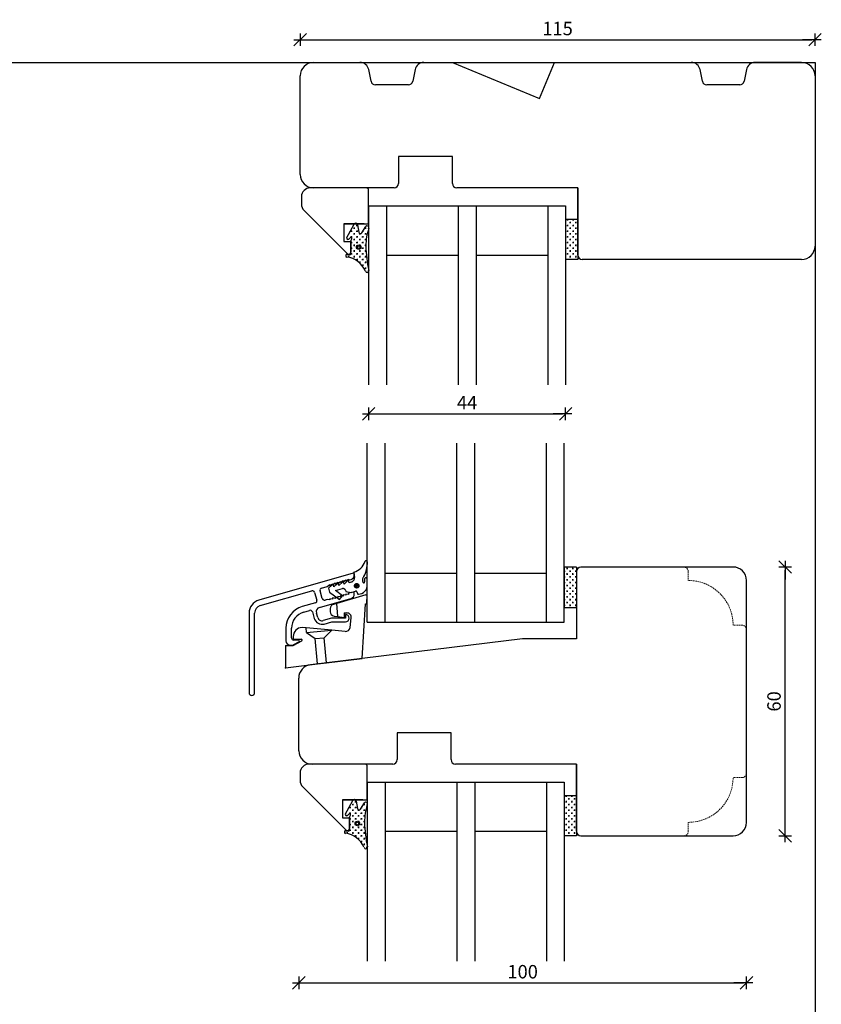
# Model space of a CAD drawing. Units: inches. Extents: x -493 to 4193, y 133 to 1701.
# Drawn here: x 650 to 829, y 551 to 770 of the extents above; entities that cross this region are included whole.
import ezdxf

# ---------------------------------------------------------------- set-up
doc = ezdxf.new("R2010")
doc.units = ezdxf.units.IN
doc.header["$LTSCALE"] = 5
doc.linetypes.add('HIDDEN', pattern=[9.525, 6.35, -3.175])
for name, color, linetype in [('Classic-Line', 7, 'HIDDEN'), ('Dim', 7, 'Continuous'), ('Glas', 142, 'Continuous'), ('PRO_ALUprofil', 3, 'Continuous'), ('STD_Plast og tætning', 1, 'Continuous'), ('Træ', 7, 'Continuous'), ('Trælister', 7, 'Continuous')]:
    doc.layers.add(name, color=color, linetype=linetype)
doc.styles.get("Standard").update_dxf_attribs({"font": 'romans.shx', "height": 3})
doc.dimstyles.new('1-1', dxfattribs={"dimscale": 0, "dimtxt": 3, "dimasz": 0.7, "dimexe": 0.18, "dimexo": 0.0625, "dimgap": 1, "dimtad": 1, "dimdec": 1, "dimdsep": 46, "dimtxsty": 'Standard', "dimblk": 'Kryds', "dimcen": 1, "dimse1": 1, "dimse2": 1, "dimclrd": 9, "dimadec": 1, "dimazin": 2, "dimtfac": 1, "dimtdec": 1, "dimtix": 1, "dimtmove": 2, "dimatfit": 3, "dimfxl": 1, "dimtolj": 2, "dimtzin": 0, "dimarcsym": 0})
pattern_1 = [(-90, (658.701, 775.68104), (0.635, -0.635), [0.3175, -0.9525]), (-2e-13, (658.5422, 775.5223), (0.635, 0.635), [0.3175, -0.9525])]
pattern_2 = [(-90, (659.001, 904.3481), (0.635, -0.635), [0.3175, -0.9525]), (-2e-13, (658.8422, 904.1894), (0.635, 0.635), [0.3175, -0.9525])]

# ---------------------------------------------------------------- blocks, each defined once
blk = doc.blocks.new('Kryds')
at = {"color": 10}
for p, q in [((-2, -2), (2, 2)), ((0, -2), (0, 2)), ((2, 0), (-4, 0))]:
    blk.add_line(p, q, dxfattribs=at)
blk = doc.blocks.new('*D34')
at = {"layer": 'Defpoints', "color": 0}
for p in [(792.67, 648.21), (821.31, 648.21), (792.67, 588.21)]:
    blk.add_point(p, dxfattribs=at)
at = {"layer": 'Dim', "color": 9, "lineweight": -2}
blk.add_line((821.31, 588.91), (821.31, 647.51), dxfattribs=at)
at = {"layer": 'Dim', "color": 9, "lineweight": -2, "xscale": 0.7, "yscale": 0.7, "zscale": 0.7}
for p, rotation in [((821.31, 648.21), 90), ((821.31, 588.21), 270)]:
    blk.add_blockref('Kryds', p, dxfattribs=dict(at, rotation=rotation))
at = {"layer": 'Dim', "color": 0, "insert": (818.81, 618.21), "char_height": 3, "attachment_point": 5, "rotation": 90}
blk.add_mtext('\\A2;60', dxfattribs=at)
blk = doc.blocks.new('*D35')
at = {"layer": 'Defpoints', "color": 0}
for p in [(827.97, 765.94), (712.97, 757.87), (827.97, 757.87)]:
    blk.add_point(p, dxfattribs=at)
at = {"layer": 'Dim', "color": 9, "lineweight": -2}
blk.add_line((713.67, 765.94), (827.27, 765.94), dxfattribs=at)
at = {"layer": 'Dim', "color": 9, "lineweight": -2, "xscale": 0.7, "yscale": 0.7, "zscale": 0.7, "rotation": 180}
blk.add_blockref('Kryds', (712.97, 765.94), dxfattribs=at)
at = {"layer": 'Dim', "color": 9, "lineweight": -2, "xscale": 0.7, "yscale": 0.7, "zscale": 0.7}
blk.add_blockref('Kryds', (827.97, 765.94), dxfattribs=at)
at = {"layer": 'Dim', "color": 0, "insert": (770.47, 768.44), "char_height": 3, "attachment_point": 5}
blk.add_mtext('\\A2;115', dxfattribs=at)
blk = doc.blocks.new('*D99')
at = {"layer": 'Defpoints', "color": 0}
for p in [(728.27, 688.87), (772.27, 688.87), (772.27, 682.43)]:
    blk.add_point(p, dxfattribs=at)
at = {"layer": 'Dim', "color": 9, "lineweight": -2}
blk.add_line((728.97, 682.43), (771.57, 682.43), dxfattribs=at)
at = {"layer": 'Dim', "color": 9, "lineweight": -2, "xscale": 0.7, "yscale": 0.7, "zscale": 0.7, "rotation": 180}
blk.add_blockref('Kryds', (728.27, 682.43), dxfattribs=at)
at = {"layer": 'Dim', "color": 9, "lineweight": -2, "xscale": 0.7, "yscale": 0.7, "zscale": 0.7}
blk.add_blockref('Kryds', (772.27, 682.43), dxfattribs=at)
at = {"layer": 'Dim', "color": 0, "insert": (750.27, 684.93), "char_height": 3, "attachment_point": 5}
blk.add_mtext('\\A2;44', dxfattribs=at)
blk = doc.blocks.new('*D100')
at = {"layer": 'Defpoints', "color": 0}
for p in [(812.67, 618.21), (712.67, 615.31), (812.67, 555.36)]:
    blk.add_point(p, dxfattribs=at)
at = {"layer": 'Dim', "color": 9, "lineweight": -2}
blk.add_line((713.37, 555.36), (811.97, 555.36), dxfattribs=at)
at = {"layer": 'Dim', "color": 9, "lineweight": -2, "xscale": 0.7, "yscale": 0.7, "zscale": 0.7, "rotation": 180}
blk.add_blockref('Kryds', (712.67, 555.36), dxfattribs=at)
at = {"layer": 'Dim', "color": 9, "lineweight": -2, "xscale": 0.7, "yscale": 0.7, "zscale": 0.7}
blk.add_blockref('Kryds', (812.67, 555.36), dxfattribs=at)
at = {"layer": 'Dim', "color": 0, "insert": (762.67, 557.86), "char_height": 3, "attachment_point": 5}
blk.add_mtext('\\A2;100', dxfattribs=at)

msp = doc.modelspace()

# ---------------------------------------------------------------- hatches: boundary and pattern name
at = {"layer": 'STD_Plast og tætning'}
h = msp.add_hatch(dxfattribs=at)
h.set_pattern_fill('CROSS', color=256, scale=0.1, angle=-90, style=0)
h.set_pattern_definition(pattern_2)
h.paths.add_polyline_path([(772.27, 716.87), (774.97, 716.87), (774.97, 718.11), (774.97, 725.85), (774.97, 725.87), (772.27, 725.87)])
h = msp.add_hatch(dxfattribs=at)
h.set_pattern_fill('CROSS', color=256, scale=0.1, angle=-90, style=0)
h.set_pattern_definition(pattern_2)
h.paths.add_polyline_path([(723.41, 717.43, -0.264521), (727.54, 714.33, 0.6872), (728.27, 714.17), (728.27, 714.67, -0.053208), (727.65, 719.92, -0.08483), (728.27, 723.77), (728.27, 724.15, 0.509937), (727.63, 724.23), (726.78, 722.79, -0.625525), (726.08, 722.98), (725.77, 724.63, 0.18265), (725.62, 724.87), (725.13, 724.87, 0.101457), (725.02, 724.75), (725.02, 724.75), (723.39, 721.8, 0.830356), (723.85, 721.42), (724.18, 721.71, -0.786923), (724.5, 721.48), (724.5, 721.48), (724.31, 721.03), (724.31, 721.03, 0.100609), (724.27, 720.87), (724.27, 720.87), (724.27, 720.87), (724.32, 718.11, -0.414214), (724.1, 717.94), (723.5, 718.02, 0.984372)])
h.paths.add_polyline_path([(726.05, 719.11, 1), (726.05, 720.11, 1)], flags=16)
h.paths.add_polyline_path([(726.05, 719.31, 1), (726.05, 719.91, 1)], flags=0)
h = msp.add_hatch(dxfattribs=at)
h.set_pattern_fill('CROSS', color=256, scale=0.1, style=0)
h.set_pattern_definition([(0, (624.514, 521.5508), (0.635, 0.635), [0.3175, -0.9525]), (90, (624.67273, 521.39206), (-0.635, 0.635), [0.3175, -0.9525])])
h.paths.add_polyline_path([(774.67, 639.23), (774.67, 646.97), (774.67, 648.21), (771.97, 648.21), (771.97, 639.21), (774.67, 639.21)])
h = msp.add_hatch(dxfattribs=at)
h.set_pattern_fill('CROSS', color=256, scale=0.1, angle=-90, style=0)
h.set_pattern_definition(pattern_1)
h.paths.add_polyline_path([(723.11, 588.76, -0.264521), (727.24, 585.66, 0.6872), (727.97, 585.51), (727.97, 586.01, -0.053208), (727.35, 591.25, -0.08483), (727.97, 595.1), (727.97, 595.48, 0.509937), (727.33, 595.56), (726.48, 594.13, -0.625525), (725.78, 594.31), (725.47, 595.96, 0.18265), (725.32, 596.21), (724.83, 596.21, 0.101457), (724.72, 596.08), (724.72, 596.08), (723.09, 593.13, 0.830356), (723.55, 592.76), (723.88, 593.04, -0.786923), (724.2, 592.81), (724.2, 592.81), (724.01, 592.36), (724.01, 592.36, 0.100609), (723.97, 592.21), (723.97, 592.2), (723.97, 592.2), (724.02, 589.45, -0.414214), (723.8, 589.27), (723.2, 589.35, 0.984372)])
h.paths.add_polyline_path([(725.75, 590.44, 1), (725.75, 591.44, 1)], flags=16)
h.paths.add_polyline_path([(725.75, 590.64, 1), (725.75, 591.24, 1)], flags=0)
h = msp.add_hatch(dxfattribs=at)
h.set_pattern_fill('CROSS', color=256, scale=0.1, angle=-90, style=0)
h.set_pattern_definition(pattern_1)
h.paths.add_polyline_path([(771.97, 588.21), (774.67, 588.21), (774.67, 589.44), (774.67, 597.19), (774.67, 597.21), (771.97, 597.21)])

# ---------------------------------------------------------------- linework, layer by layer
at = {"layer": 'Classic-Line', "color": 253, "lineweight": 20, "ltscale": 0.01}
for p, q in [((799.67, 647.21), (799.67, 645.21)), ((811.67, 635.21), (809.67, 635.21)), ((811.67, 601.21), (809.67, 601.21)), ((799.67, 589.21), (799.67, 591.21))]:
    msp.add_line(p, q, dxfattribs=at)
for centre, radius, start, end in [((798.67, 647.21), 1, 0, 90), ((799.67, 635.21), 10, 0, 90), ((811.67, 634.21), 1, 0, 90), ((799.67, 601.21), 10, 270, 0), ((811.67, 602.21), 1, 270, 0), ((798.67, 589.21), 1, 270, 0)]:
    msp.add_arc(centre, radius, start, end, dxfattribs=at)
at = {"layer": 'Defpoints'}
msp.add_lwpolyline([(827.97, 230.3), (-3.73, 230.3), (-3.73, 760.87), (827.97, 760.87)], close=True, dxfattribs=at)
at = {"layer": 'Glas'}
for p, q in [((728.27, 728.87), (772.27, 728.87)), ((728.27, 728.87), (728.27, 688.87)), ((732.27, 728.87), (732.27, 688.87)), ((748.27, 728.87), (748.27, 688.87)), ((752.27, 728.87), (752.27, 688.87)), ((768.27, 728.87), (768.27, 688.87)), ((772.27, 728.87), (772.27, 688.87)), ((732.27, 717.87), (748.27, 717.87)), ((752.27, 717.87), (768.27, 717.87)), ((727.97, 635.87), (727.97, 675.87)), ((731.97, 635.87), (731.97, 675.87)), ((747.97, 635.87), (747.97, 675.87)), ((751.97, 635.87), (751.97, 675.87)), ((767.97, 635.87), (767.97, 675.87)), ((771.97, 635.87), (771.97, 675.87)), ((731.97, 646.87), (747.97, 646.87)), ((751.97, 646.87), (767.97, 646.87)), ((727.97, 635.87), (771.97, 635.87)), ((727.97, 600.21), (771.97, 600.21)), ((727.97, 600.21), (727.97, 560.21)), ((731.97, 600.21), (731.97, 560.21)), ((747.97, 600.21), (747.97, 560.21)), ((751.97, 600.21), (751.97, 560.21)), ((767.97, 600.21), (767.97, 560.21)), ((771.97, 600.21), (771.97, 560.21)), ((731.97, 589.21), (747.97, 589.21)), ((751.97, 589.21), (767.97, 589.21))]:
    msp.add_line(p, q, dxfattribs=at)
at = {"layer": 'PRO_ALUprofil', "color": 3}
for p, q in [((724.8, 646.84), (703.73, 640.8)), ((725.06, 646.37), (725.06, 646.65)), ((719.01, 643.88), (719.61, 644.31)), ((719.61, 644.05), (720.21, 644.48)), ((719.61, 644.31), (719.61, 644.05)), ((720.21, 644.22), (720.81, 644.66)), ((720.21, 644.48), (720.21, 644.22)), ((720.81, 644.4), (721.41, 644.83)), ((720.81, 644.66), (720.81, 644.4)), ((721.41, 644.57), (722.01, 645)), ((721.41, 644.83), (721.41, 644.57)), ((722.01, 644.74), (722.61, 645.17)), ((722.01, 645), (722.01, 644.74)), ((722.61, 644.91), (723.21, 645.34)), ((722.61, 645.17), (722.61, 644.91)), ((723.21, 645.08), (723.81, 645.52)), ((723.21, 645.34), (723.21, 645.08)), ((723.81, 645.52), (723.81, 645.26)), ((723.81, 645.26), (724.33, 645.41)), ((704.07, 639.6), (715.6, 642.9)), ((716.22, 642.56), (716.72, 640.83)), ((717.92, 641.18), (717.42, 642.91)), ((717.76, 643.52), (719.01, 643.88)), ((722.61, 642), (722.61, 641.74)), ((723.21, 641.91), (722.61, 642)), ((723.81, 642.08), (723.21, 642.17)), ((723.21, 642.17), (723.21, 641.91)), ((724.8, 642.63), (723.81, 642.34)), ((723.81, 642.34), (723.81, 642.08)), ((725.06, 642.15), (725.06, 642.44)), ((716.37, 640.21), (713.43, 639.37)), ((717.3, 639.18), (724.33, 641.19)), ((719.01, 640.97), (718.54, 640.83)), ((719.61, 640.88), (719.01, 640.97)), ((720.21, 641.05), (719.61, 641.14)), ((719.61, 641.14), (719.61, 640.88)), ((720.81, 641.22), (720.21, 641.31)), ((720.21, 641.31), (720.21, 641.05)), ((720.81, 641.48), (720.81, 641.22)), ((721.41, 641.4), (720.81, 641.48)), ((722.01, 641.57), (721.41, 641.66)), ((721.41, 641.66), (721.41, 641.4)), ((722.61, 641.74), (722.01, 641.83)), ((722.01, 641.83), (722.01, 641.57)), ((701.56, 637.92), (701.56, 620.18)), ((702.81, 620.18), (702.81, 637.92)), ((713.77, 638.17), (715.09, 638.54)), ((715.71, 638.2), (716.13, 636.73)), ((716.9, 636.95), (716.62, 637.94)), ((723.11, 637.59), (723.11, 636.79)), ((719.97, 636.79), (718.14, 636.26)), ((718.36, 635.49), (720.08, 635.99)), ((723.11, 636.79), (719.97, 636.79)), ((720.08, 635.99), (723.11, 635.99)), ((709.81, 634.56), (709.81, 631.77)), ((711.06, 632.42), (711.06, 634.56)), ((712.61, 631.92), (711.56, 631.92)), ((711.58, 630.9), (712.66, 631.52)), ((710.81, 630.77), (711.08, 630.77))]:
    msp.add_line(p, q, dxfattribs=at)
for centre, radius, start, end in [((724.06, 646.37), 1, 286, 0), ((724.85, 646.65), 0.2, 0, 106), ((715.74, 642.42), 0.5, 16, 106), ((717.9, 643.04), 0.5, 106, 195.9999), ((724.06, 642.15), 1, 286, 0), ((724.85, 642.44), 0.2, 0, 106), ((704.56, 637.92), 3, 106, 180), ((716.24, 640.69), 0.5, 285.9999, 16), ((718.4, 641.31), 0.5, 195.9999, 285.9999), ((704.56, 637.92), 1.75, 106, 180), ((714.81, 634.56), 5, 106, 180), ((714.81, 634.56), 3.75, 106, 180), ((715.23, 638.06), 0.5, 15.9999, 106), ((717.58, 638.22), 1, 106, 196), ((723.11, 636.79), 0.8, 270, 90), ((717.86, 637.22), 1.8, 195.9998, 286), ((717.86, 637.22), 1, 195.9998, 286), ((710.81, 631.76), 1, 180, 270), ((711.56, 632.41), 0.5, 180, 270), ((712.61, 631.71), 0.2, 287.2863, 90), ((711.08, 631.76), 1, 270, 300), ((702.18, 620.18), 0.625, 180, 0)]:
    msp.add_arc(centre, radius, start, end, dxfattribs=at)
msp.add_point((709.67, 625.7), dxfattribs=at)
at = {"layer": 'STD_Plast og tætning'}
for p, q in [((772.27, 725.87), (774.97, 725.87)), ((772.27, 725.87), (772.27, 716.87)), ((774.97, 725.87), (774.97, 716.87)), ((723.39, 721.8), (725.01, 724.73)), ((725.77, 724.63), (726.08, 722.98)), ((726.78, 722.79), (727.63, 724.23)), ((724.18, 721.71), (723.85, 721.42)), ((724.31, 721.03), (724.49, 721.47)), ((724.32, 718.11), (724.27, 720.87)), ((723.5, 718.02), (724.1, 717.94)), ((774.97, 716.87), (772.27, 716.87)), ((771.97, 648.21), (771.97, 639.21)), ((774.67, 648.21), (771.97, 648.21)), ((774.67, 648.21), (774.67, 639.21)), ((727.36, 645.55), (727.36, 644.89)), ((727.97, 644.32), (727.95, 645.54)), ((727.67, 641.97), (721.17, 640.1)), ((727.67, 641.97), (727.97, 641.97)), ((727.85, 639.97), (727.97, 641.97)), ((721.17, 640.1), (720.4, 639.88)), ((721.43, 637.14), (721.17, 640.1)), ((726.81, 627.8), (727.55, 639.97)), ((727.55, 639.97), (727.85, 639.97)), ((719.67, 638.92), (719.67, 638.24)), ((722.81, 637.97), (723.4, 637.97)), ((722.81, 637.97), (722.81, 636.97)), ((771.97, 639.21), (774.67, 639.21)), ((720.55, 637.25), (721.43, 637.14)), ((721.43, 637.14), (722.81, 636.97)), ((724.14, 634.73), (724.4, 636.85)), ((714.34, 634.62), (713.42, 634.7)), ((720.03, 634.12), (714.34, 634.62)), ((714.42, 633.61), (714.34, 634.62)), ((714.42, 633.61), (720, 634.1)), ((714.42, 633.61), (716.35, 632.26)), ((718.34, 632.44), (720.03, 634.12)), ((723.06, 633.85), (720.03, 634.12)), ((711.42, 632.7), (711.42, 632.3)), ((711.42, 630.7), (713.32, 631.72)), ((711.62, 632.1), (713.22, 632.1)), ((716.35, 632.26), (718.34, 632.44)), ((716.85, 626.58), (716.35, 632.26)), ((718.83, 626.82), (718.34, 632.44)), ((709.67, 630.7), (709.67, 625.7)), ((709.67, 630.7), (711.42, 630.7)), ((709.67, 625.7), (716.85, 626.58)), ((716.85, 626.58), (718.83, 626.82)), ((718.83, 626.82), (726.81, 627.8)), ((723.09, 593.13), (724.71, 596.06)), ((725.47, 595.96), (725.78, 594.31)), ((771.97, 597.21), (774.67, 597.21)), ((771.97, 597.21), (771.97, 588.21)), ((774.67, 597.21), (774.67, 588.21)), ((726.48, 594.13), (727.33, 595.56)), ((723.88, 593.04), (723.55, 592.76)), ((724.02, 589.45), (723.97, 592.21)), ((724.01, 592.36), (724.19, 592.81)), ((723.2, 589.35), (723.8, 589.27)), ((774.67, 588.21), (771.97, 588.21))]:
    msp.add_line(p, q, dxfattribs=at)
for centre, radius in [((726.05, 719.61), 0.5), ((726.05, 719.61), 0.3), ((725.75, 590.94), 0.5), ((725.75, 590.94), 0.3)]:
    msp.add_circle(centre, radius, dxfattribs=at)
for centre, radius, start, end in [((725.37, 724.56), 0.4, 10.7686, 154.2032), ((727.92, 723.96), 0.4, 331.5864, 136.4885), ((739.22, 720.02), 11.56, 161.1056, 180.5008), ((723.65, 721.66), 0.3, 151.0007, 309.8193), ((724.31, 721.55), 0.2, 335.6196, 129.8194), ((726.47, 723.06), 0.4, 190.7686, 318.8767), ((724.68, 720.87), 0.401, 156.4853, 179.9991), ((752.54, 720.21), 24.89, 180.6786, 193.4951), ((723.46, 717.72), 0.3, 82.5041, 260.6992), ((722.75, 712.25), 5.22, 23.4539, 82.7202), ((724.12, 718.14), 0.2, 262.5041, 352.5041), ((727.94, 714.39), 0.4, 189.3966, 2.2819), ((724.12, 650.39), 3.43, 284.7895, 343.2223), ((721.73, 649.14), 6.26, 330.782, 2.004), ((725.97, 644.17), 2.01, 270.6382, 4.2968), ((727.2, 644.83), 0.17, 214.7803, 19.3524), ((720.67, 638.92), 1, 106, 180), ((720.67, 638.24), 1, 180, 263), ((723.41, 636.97), 1, 353, 90), ((713.42, 632.7), 2, 90, 180), ((723.14, 634.85), 1, 264.9603, 353), ((711.62, 632.3), 0.2, 180, 270), ((713.22, 631.9), 0.2, 298.3895, 90), ((725.07, 595.89), 0.4, 10.7686, 154.2032), ((726.17, 594.39), 0.4, 190.7686, 318.8767), ((727.62, 595.29), 0.4, 331.5864, 136.4885), ((738.92, 591.35), 11.56, 161.1056, 180.5008), ((723.35, 592.99), 0.3, 151.0007, 309.8193), ((724.01, 592.89), 0.2, 335.6196, 129.8194), ((724.38, 592.21), 0.401, 156.4853, 179.9991), ((723.16, 589.05), 0.3, 82.5041, 260.6992), ((723.82, 589.47), 0.2, 262.5041, 352.5041), ((752.24, 591.55), 24.89, 180.6786, 193.4951), ((722.45, 583.58), 5.22, 23.4539, 82.7202), ((727.64, 585.72), 0.4, 189.3966, 2.2819)]:
    msp.add_arc(centre, radius, start, end, dxfattribs=at)
at = {"layer": 'STD_Plast og tætning', "lineweight": 30}
for points, knots in [([(727.98, 649.36), (727.98, 649.36), (727.96, 649.41), (727.96, 649.41), (727.96, 649.41), (727.94, 649.47), (727.94, 649.47), (727.94, 649.47), (727.9, 649.51), (727.9, 649.51), (727.9, 649.51), (727.85, 649.55), (727.85, 649.55), (727.85, 649.55), (727.8, 649.58), (727.8, 649.58), (727.8, 649.58), (727.74, 649.59), (727.74, 649.59), (727.74, 649.59), (727.68, 649.6), (727.68, 649.6), (727.68, 649.6), (727.62, 649.59), (727.62, 649.59), (727.62, 649.59), (727.56, 649.57), (727.56, 649.57), (727.56, 649.57), (727.51, 649.54), (727.51, 649.54), (727.51, 649.54), (727.47, 649.5), (727.47, 649.5), (727.47, 649.5), (727.43, 649.46), (727.43, 649.46), (727.43, 649.46), (727.41, 649.4), (727.41, 649.4)], [0, 0, 0, 0, 1, 1, 1, 2, 2, 2, 3, 3, 3, 4, 4, 4, 5, 5, 5, 6, 6, 6, 7, 7, 7, 8, 8, 8, 9, 9, 9, 10, 10, 10, 11, 11, 11, 12, 12, 12, 13, 13, 13, 13]), ([(720.41, 644.08), (720.41, 644.08), (720.39, 644.12), (720.39, 644.12), (720.39, 644.12), (720.36, 644.16), (720.36, 644.16), (720.36, 644.16), (720.32, 644.2), (720.32, 644.2), (720.32, 644.2), (720.27, 644.22), (720.27, 644.22), (720.27, 644.22), (720.22, 644.22), (720.22, 644.22), (720.22, 644.22), (720.17, 644.22), (720.17, 644.22), (720.17, 644.22), (720.12, 644.2), (720.12, 644.2), (720.12, 644.2), (720.08, 644.17), (720.08, 644.17)], [0, 0, 0, 0, 1, 1, 1, 2, 2, 2, 3, 3, 3, 4, 4, 4, 5, 5, 5, 6, 6, 6, 7, 7, 7, 8, 8, 8, 8]), ([(721.57, 644.39), (721.57, 644.39), (721.55, 644.44), (721.55, 644.44), (721.55, 644.44), (721.52, 644.48), (721.52, 644.48), (721.52, 644.48), (721.48, 644.51), (721.48, 644.51), (721.48, 644.51), (721.43, 644.53), (721.43, 644.53), (721.43, 644.53), (721.38, 644.54), (721.38, 644.54), (721.38, 644.54), (721.33, 644.53), (721.33, 644.53), (721.33, 644.53), (721.28, 644.51), (721.28, 644.51), (721.28, 644.51), (721.24, 644.48), (721.24, 644.48)], [0, 0, 0, 0, 1, 1, 1, 2, 2, 2, 3, 3, 3, 4, 4, 4, 5, 5, 5, 6, 6, 6, 7, 7, 7, 8, 8, 8, 8]), ([(722.72, 644.7), (722.72, 644.7), (722.7, 644.75), (722.7, 644.75), (722.7, 644.75), (722.67, 644.79), (722.67, 644.79), (722.67, 644.79), (722.63, 644.82), (722.63, 644.82), (722.63, 644.82), (722.59, 644.84), (722.59, 644.84), (722.59, 644.84), (722.54, 644.85), (722.54, 644.85), (722.54, 644.85), (722.48, 644.84), (722.48, 644.84), (722.48, 644.84), (722.44, 644.82), (722.44, 644.82), (722.44, 644.82), (722.4, 644.8), (722.4, 644.8)], [0, 0, 0, 0, 1, 1, 1, 2, 2, 2, 3, 3, 3, 4, 4, 4, 5, 5, 5, 6, 6, 6, 7, 7, 7, 8, 8, 8, 8]), ([(723.88, 645.01), (723.88, 645.01), (723.86, 645.06), (723.86, 645.06), (723.86, 645.06), (723.83, 645.1), (723.83, 645.1), (723.83, 645.1), (723.79, 645.13), (723.79, 645.13), (723.79, 645.13), (723.74, 645.15), (723.74, 645.15), (723.74, 645.15), (723.69, 645.16), (723.69, 645.16), (723.69, 645.16), (723.64, 645.16), (723.64, 645.16), (723.64, 645.16), (723.59, 645.14), (723.59, 645.14), (723.59, 645.14), (723.55, 645.11), (723.55, 645.11)], [0, 0, 0, 0, 1, 1, 1, 2, 2, 2, 3, 3, 3, 4, 4, 4, 5, 5, 5, 6, 6, 6, 7, 7, 7, 8, 8, 8, 8]), ([(724.37, 644.83), (724.37, 644.83), (724.47, 644.87), (724.47, 644.87), (724.47, 644.87), (724.57, 644.91), (724.57, 644.91), (724.57, 644.91), (724.66, 644.96), (724.66, 644.96), (724.66, 644.96), (724.74, 645.03), (724.74, 645.03), (724.74, 645.03), (724.82, 645.1), (724.82, 645.1), (724.82, 645.1), (724.89, 645.18), (724.89, 645.18), (724.89, 645.18), (724.95, 645.27), (724.95, 645.27), (724.95, 645.27), (725.01, 645.36), (725.01, 645.36), (725.01, 645.36), (725.05, 645.46), (725.05, 645.46), (725.05, 645.46), (725.08, 645.57), (725.08, 645.57), (725.08, 645.57), (725.1, 645.67), (725.1, 645.67), (725.1, 645.67), (725.1, 645.78), (725.1, 645.78), (725.1, 645.78), (725.1, 645.89), (725.1, 645.89)], [0, 0, 0, 0, 1, 1, 1, 2, 2, 2, 3, 3, 3, 4, 4, 4, 5, 5, 5, 6, 6, 6, 7, 7, 7, 8, 8, 8, 9, 9, 9, 10, 10, 10, 11, 11, 11, 12, 12, 12, 13, 13, 13, 13]), ([(725.75, 643.54), (725.75, 643.54), (725.82, 643.56), (725.82, 643.56), (725.82, 643.56), (725.88, 643.6), (725.88, 643.6), (725.88, 643.6), (725.94, 643.64), (725.94, 643.64), (725.94, 643.64), (726, 643.7), (726, 643.7), (726, 643.7), (726.04, 643.76), (726.04, 643.76), (726.04, 643.76), (726.08, 643.82), (726.08, 643.82), (726.08, 643.82), (726.1, 643.89), (726.1, 643.89), (726.1, 643.89), (726.11, 643.97), (726.11, 643.97), (726.11, 643.97), (726.12, 644.04), (726.12, 644.04), (726.12, 644.04), (726.11, 644.12), (726.11, 644.12), (726.11, 644.12), (726.09, 644.19), (726.09, 644.19), (726.09, 644.19), (726.06, 644.26), (726.06, 644.26), (726.06, 644.26), (726.02, 644.32), (726.02, 644.32), (726.02, 644.32), (725.97, 644.38), (725.97, 644.38), (725.97, 644.38), (725.91, 644.42), (725.91, 644.42), (725.91, 644.42), (725.85, 644.46), (725.85, 644.46), (725.85, 644.46), (725.78, 644.49), (725.78, 644.49), (725.78, 644.49), (725.71, 644.51), (725.71, 644.51), (725.71, 644.51), (725.63, 644.52), (725.63, 644.52), (725.63, 644.52), (725.56, 644.52), (725.56, 644.52), (725.56, 644.52), (725.49, 644.5), (725.49, 644.5), (725.49, 644.5), (725.42, 644.48), (725.42, 644.48), (725.42, 644.48), (725.35, 644.44), (725.35, 644.44), (725.35, 644.44), (725.29, 644.4), (725.29, 644.4), (725.29, 644.4), (725.24, 644.35), (725.24, 644.35), (725.24, 644.35), (725.19, 644.29), (725.19, 644.29), (725.19, 644.29), (725.16, 644.22), (725.16, 644.22), (725.16, 644.22), (725.13, 644.15), (725.13, 644.15), (725.13, 644.15), (725.12, 644.08), (725.12, 644.08), (725.12, 644.08), (725.12, 644), (725.12, 644), (725.12, 644), (725.13, 643.93), (725.13, 643.93), (725.13, 643.93), (725.15, 643.86), (725.15, 643.86), (725.15, 643.86), (725.18, 643.79), (725.18, 643.79), (725.18, 643.79), (725.22, 643.72), (725.22, 643.72), (725.22, 643.72), (725.26, 643.67), (725.26, 643.67), (725.26, 643.67), (725.32, 643.62), (725.32, 643.62), (725.32, 643.62), (725.38, 643.58), (725.38, 643.58), (725.38, 643.58), (725.45, 643.55), (725.45, 643.55), (725.45, 643.55), (725.52, 643.53), (725.52, 643.53), (725.52, 643.53), (725.6, 643.52), (725.6, 643.52), (725.6, 643.52), (725.67, 643.53), (725.67, 643.53), (725.67, 643.53), (725.75, 643.54), (725.75, 643.54)], [0, 0, 0, 0, 1, 1, 1, 2, 2, 2, 3, 3, 3, 4, 4, 4, 5, 5, 5, 6, 6, 6, 7, 7, 7, 8, 8, 8, 9, 9, 9, 10, 10, 10, 11, 11, 11, 12, 12, 12, 13, 13, 13, 14, 14, 14, 15, 15, 15, 16, 16, 16, 17, 17, 17, 18, 18, 18, 19, 19, 19, 20, 20, 20, 21, 21, 21, 22, 22, 22, 23, 23, 23, 24, 24, 24, 25, 25, 25, 26, 26, 26, 27, 27, 27, 28, 28, 28, 29, 29, 29, 30, 30, 30, 31, 31, 31, 32, 32, 32, 33, 33, 33, 34, 34, 34, 35, 35, 35, 36, 36, 36, 37, 37, 37, 38, 38, 38, 39, 39, 39, 40, 40, 40, 41, 41, 41, 42, 42, 42, 42]), ([(725.67, 643.83), (725.67, 643.83), (725.71, 643.85), (725.71, 643.85), (725.71, 643.85), (725.75, 643.87), (725.75, 643.87), (725.75, 643.87), (725.78, 643.91), (725.78, 643.91), (725.78, 643.91), (725.81, 643.95), (725.81, 643.95), (725.81, 643.95), (725.82, 644), (725.82, 644), (725.82, 644), (725.81, 644.05), (725.81, 644.05), (725.81, 644.05), (725.8, 644.1), (725.8, 644.1), (725.8, 644.1), (725.78, 644.14), (725.78, 644.14), (725.78, 644.14), (725.75, 644.17), (725.75, 644.17), (725.75, 644.17), (725.71, 644.2), (725.71, 644.2), (725.71, 644.2), (725.66, 644.22), (725.66, 644.22), (725.66, 644.22), (725.61, 644.22), (725.61, 644.22), (725.61, 644.22), (725.56, 644.21), (725.56, 644.21), (725.56, 644.21), (725.52, 644.2), (725.52, 644.2), (725.52, 644.2), (725.48, 644.17), (725.48, 644.17), (725.48, 644.17), (725.45, 644.13), (725.45, 644.13), (725.45, 644.13), (725.43, 644.09), (725.43, 644.09), (725.43, 644.09), (725.42, 644.04), (725.42, 644.04), (725.42, 644.04), (725.42, 643.99), (725.42, 643.99), (725.42, 643.99), (725.43, 643.95), (725.43, 643.95), (725.43, 643.95), (725.45, 643.9), (725.45, 643.9), (725.45, 643.9), (725.49, 643.87), (725.49, 643.87), (725.49, 643.87), (725.53, 643.84), (725.53, 643.84), (725.53, 643.84), (725.57, 643.83), (725.57, 643.83), (725.57, 643.83), (725.62, 643.82), (725.62, 643.82), (725.62, 643.82), (725.67, 643.83), (725.67, 643.83)], [0, 0, 0, 0, 1, 1, 1, 2, 2, 2, 3, 3, 3, 4, 4, 4, 5, 5, 5, 6, 6, 6, 7, 7, 7, 8, 8, 8, 9, 9, 9, 10, 10, 10, 11, 11, 11, 12, 12, 12, 13, 13, 13, 14, 14, 14, 15, 15, 15, 16, 16, 16, 17, 17, 17, 18, 18, 18, 19, 19, 19, 20, 20, 20, 21, 21, 21, 22, 22, 22, 23, 23, 23, 24, 24, 24, 25, 25, 25, 26, 26, 26, 26]), ([(727.19, 646.08), (727.19, 646.08), (727.12, 646), (727.12, 646), (727.12, 646), (727.05, 645.9), (727.05, 645.9), (727.05, 645.9), (727, 645.8), (727, 645.8), (727, 645.8), (726.96, 645.7), (726.96, 645.7), (726.96, 645.7), (726.94, 645.59), (726.94, 645.59), (726.94, 645.59), (726.92, 645.48), (726.92, 645.48), (726.92, 645.48), (726.92, 645.36), (726.92, 645.36), (726.92, 645.36), (726.93, 645.25), (726.93, 645.25), (726.93, 645.25), (726.95, 645.14), (726.95, 645.14)], [0, 0, 0, 0, 1, 1, 1, 2, 2, 2, 3, 3, 3, 4, 4, 4, 5, 5, 5, 6, 6, 6, 7, 7, 7, 8, 8, 8, 9, 9, 9, 9]), ([(727.95, 645.54), (727.95, 645.54), (727.94, 645.6), (727.94, 645.6), (727.94, 645.6), (727.91, 645.65), (727.91, 645.65), (727.91, 645.65), (727.87, 645.7), (727.87, 645.7), (727.87, 645.7), (727.83, 645.74), (727.83, 645.74), (727.83, 645.74), (727.78, 645.76), (727.78, 645.76), (727.78, 645.76), (727.72, 645.78), (727.72, 645.78), (727.72, 645.78), (727.66, 645.79), (727.66, 645.79), (727.66, 645.79), (727.6, 645.78), (727.6, 645.78), (727.6, 645.78), (727.55, 645.77), (727.55, 645.77), (727.55, 645.77), (727.49, 645.74), (727.49, 645.74), (727.49, 645.74), (727.45, 645.7), (727.45, 645.7), (727.45, 645.7), (727.41, 645.66), (727.41, 645.66), (727.41, 645.66), (727.38, 645.61), (727.38, 645.61), (727.38, 645.61), (727.36, 645.55), (727.36, 645.55)], [0, 0, 0, 0, 1, 1, 1, 2, 2, 2, 3, 3, 3, 4, 4, 4, 5, 5, 5, 6, 6, 6, 7, 7, 7, 8, 8, 8, 9, 9, 9, 10, 10, 10, 11, 11, 11, 12, 12, 12, 13, 13, 13, 14, 14, 14, 14]), ([(727.36, 645.55), (727.36, 645.55), (727.36, 645.55), (727.36, 645.55), (727.36, 645.55), (727.36, 645.55), (727.36, 645.55), (727.36, 645.55), (727.36, 645.55), (727.36, 645.55), (727.36, 645.55), (727.36, 645.55), (727.36, 645.55), (727.36, 645.55), (727.36, 645.55), (727.36, 645.55), (727.36, 645.55), (727.36, 645.55), (727.36, 645.55), (727.36, 645.55), (727.36, 645.55), (727.36, 645.55), (727.36, 645.55), (727.36, 645.55), (727.36, 645.55)], [0, 0, 0, 0, 1, 1, 1, 2, 2, 2, 3, 3, 3, 4, 4, 4, 5, 5, 5, 6, 6, 6, 7, 7, 7, 8, 8, 8, 8]), ([(723.07, 643.03), (723.07, 643.03), (723.04, 643.11), (723.04, 643.11), (723.04, 643.11), (723.01, 643.18), (723.01, 643.18), (723.01, 643.18), (722.96, 643.24), (722.96, 643.24), (722.96, 643.24), (722.9, 643.29), (722.9, 643.29), (722.9, 643.29), (722.84, 643.34), (722.84, 643.34), (722.84, 643.34), (722.77, 643.37), (722.77, 643.37), (722.77, 643.37), (722.69, 643.39), (722.69, 643.39), (722.69, 643.39), (722.61, 643.4), (722.61, 643.4), (722.61, 643.4), (722.53, 643.4), (722.53, 643.4), (722.53, 643.4), (722.46, 643.39), (722.46, 643.39)], [0, 0, 0, 0, 1, 1, 1, 2, 2, 2, 3, 3, 3, 4, 4, 4, 5, 5, 5, 6, 6, 6, 7, 7, 7, 8, 8, 8, 9, 9, 9, 10, 10, 10, 10]), ([(725.66, 642.65), (725.66, 642.65), (725.64, 642.69), (725.64, 642.69), (725.64, 642.69), (725.62, 642.73), (725.62, 642.73), (725.62, 642.73), (725.58, 642.77), (725.58, 642.77), (725.58, 642.77), (725.54, 642.8), (725.54, 642.8), (725.54, 642.8), (725.5, 642.82), (725.5, 642.82), (725.5, 642.82), (725.45, 642.83), (725.45, 642.83), (725.45, 642.83), (725.4, 642.83), (725.4, 642.83), (725.4, 642.83), (725.35, 642.82), (725.35, 642.82)], [0, 0, 0, 0, 1, 1, 1, 2, 2, 2, 3, 3, 3, 4, 4, 4, 5, 5, 5, 6, 6, 6, 7, 7, 7, 8, 8, 8, 8]), ([(725.75, 642.3), (725.75, 642.3), (725.77, 642.27), (725.77, 642.27), (725.77, 642.27), (725.79, 642.23), (725.79, 642.23), (725.79, 642.23), (725.81, 642.2), (725.81, 642.2), (725.81, 642.2), (725.84, 642.18), (725.84, 642.18), (725.84, 642.18), (725.88, 642.17), (725.88, 642.17), (725.88, 642.17), (725.92, 642.16), (725.92, 642.16), (725.92, 642.16), (725.96, 642.16), (725.96, 642.16), (725.96, 642.16), (726, 642.16), (726, 642.16)], [0, 0, 0, 0, 1, 1, 1, 2, 2, 2, 3, 3, 3, 4, 4, 4, 5, 5, 5, 6, 6, 6, 7, 7, 7, 8, 8, 8, 8])]:
    msp.add_open_spline(points, degree=3, knots=knots, dxfattribs=at)
for points in [[(725, 647.07), (725, 647.07), (725, 647.07), (725, 647.07)], [(725, 647.07), (725, 647.07), (725.1, 645.89), (725.1, 645.89)], [(720.08, 644.17), (720.08, 644.17), (719.33, 643.47), (719.33, 643.47)], [(720.08, 644.17), (720.08, 644.17), (720.08, 644.17), (720.08, 644.17)], [(721.24, 644.48), (721.24, 644.48), (720.49, 643.79), (720.49, 643.79)], [(721.24, 644.48), (721.24, 644.48), (721.24, 644.48), (721.24, 644.48)], [(721.64, 644.1), (721.64, 644.1), (721.57, 644.39), (721.57, 644.39)], [(721.57, 644.39), (721.57, 644.39), (721.57, 644.39), (721.57, 644.39)], [(722.4, 644.8), (722.4, 644.8), (721.64, 644.1), (721.64, 644.1)], [(722.4, 644.8), (722.4, 644.8), (722.4, 644.8), (722.4, 644.8)], [(722.8, 644.41), (722.8, 644.41), (722.72, 644.7), (722.72, 644.7)], [(722.72, 644.7), (722.72, 644.7), (722.72, 644.7), (722.72, 644.7)], [(723.55, 645.11), (723.55, 645.11), (722.8, 644.41), (722.8, 644.41)], [(723.55, 645.11), (723.55, 645.11), (723.55, 645.11), (723.55, 645.11)], [(723.96, 644.72), (723.96, 644.72), (723.88, 645.01), (723.88, 645.01)], [(723.88, 645.01), (723.88, 645.01), (723.88, 645.01), (723.88, 645.01)], [(724.37, 644.83), (724.37, 644.83), (723.96, 644.72), (723.96, 644.72)], [(724.37, 644.83), (724.37, 644.83), (724.37, 644.83), (724.37, 644.83)], [(727.06, 644.73), (727.06, 644.73), (726.95, 645.14), (726.95, 645.14)], [(726.95, 645.14), (726.95, 645.14), (726.95, 645.14), (726.95, 645.14)], [(727.06, 644.73), (727.06, 644.73), (727.06, 644.73), (727.06, 644.73)], [(719.33, 643.47), (719.33, 643.47), (719.56, 642.61), (719.56, 642.61)], [(719.56, 642.61), (719.56, 642.61), (721.77, 640.93), (721.77, 640.93)], [(720.49, 643.79), (720.49, 643.79), (720.41, 644.08), (720.41, 644.08)], [(720.41, 644.08), (720.41, 644.08), (720.41, 644.08), (720.41, 644.08)], [(720.9, 642.97), (720.9, 642.97), (722.46, 643.39), (722.46, 643.39)], [(722.44, 641.8), (722.44, 641.8), (720.9, 642.97), (720.9, 642.97)], [(722.46, 643.39), (722.46, 643.39), (722.46, 643.39), (722.46, 643.39)], [(723.07, 643.03), (723.07, 643.03), (723.07, 643.03), (723.07, 643.03)], [(723.07, 643.03), (723.07, 643.03), (723.15, 642.74), (723.15, 642.74)], [(723.15, 642.74), (723.15, 642.74), (724.34, 642.55), (724.34, 642.55)], [(724.34, 642.55), (724.34, 642.55), (725.35, 642.82), (725.35, 642.82)], [(725.35, 642.82), (725.35, 642.82), (725.35, 642.82), (725.35, 642.82)], [(725.66, 642.65), (725.66, 642.65), (725.66, 642.65), (725.66, 642.65)], [(725.66, 642.65), (725.66, 642.65), (725.75, 642.3), (725.75, 642.3)], [(725.75, 642.3), (725.75, 642.3), (725.75, 642.3), (725.75, 642.3)], [(721.77, 640.93), (721.77, 640.93), (722.44, 641.8), (722.44, 641.8)]]:
    msp.add_open_spline(points, degree=3, dxfattribs=at)
at = {"layer": 'Træ'}
for p, q in [((715.97, 760.87), (726.33, 760.87)), ((740.61, 760.87), (746.97, 760.87)), ((746.97, 760.87), (766.43, 752.81)), ((766.43, 752.81), (769.77, 760.87)), ((769.77, 760.87), (800.33, 760.87)), ((824.97, 760.87), (814.61, 760.87)), ((728.81, 756.68), (728.3, 759.26)), ((738.65, 759.26), (738.14, 756.68)), ((802.81, 756.68), (802.3, 759.26)), ((812.65, 759.26), (812.14, 756.68)), ((712.97, 735.87), (712.97, 757.87)), ((827.97, 757.87), (827.97, 719.87)), ((737.15, 755.87), (729.79, 755.87)), ((811.15, 755.87), (803.79, 755.87)), ((746.97, 739.87), (734.97, 739.87)), ((734.97, 739.87), (734.97, 733.87)), ((746.97, 733.87), (746.97, 739.87)), ((733.97, 732.87), (715.97, 732.87)), ((725.27, 732.87), (716.27, 732.87)), ((733.97, 732.87), (716.97, 732.87)), ((733.97, 732.87), (721.97, 732.87)), ((774.97, 732.87), (747.97, 732.87)), ((774.97, 732.87), (774.97, 717.87)), ((774.97, 717.87), (774.97, 732.87)), ((774.97, 717.87), (774.97, 732.87)), ((824.97, 716.87), (775.97, 716.87)), ((774.67, 647.21), (774.67, 632.21)), ((774.67, 647.21), (774.67, 632.21)), ((809.67, 648.21), (775.67, 648.21)), ((812.67, 591.21), (812.67, 645.21)), ((762.67, 632.21), (715.31, 626.39)), ((774.67, 632.21), (762.67, 632.21)), ((712.67, 607.21), (712.67, 623.41)), ((746.67, 611.21), (734.67, 611.21)), ((734.67, 611.21), (734.67, 605.21)), ((746.67, 605.21), (746.67, 611.21)), ((733.67, 604.21), (715.67, 604.21)), ((724.97, 604.21), (715.97, 604.21)), ((733.67, 604.21), (716.67, 604.21)), ((733.67, 604.21), (721.67, 604.21)), ((774.67, 604.21), (747.67, 604.21)), ((774.67, 604.21), (774.67, 589.21)), ((774.67, 589.21), (774.67, 604.21)), ((774.67, 589.21), (774.67, 604.21)), ((775.67, 588.21), (809.67, 588.21))]:
    msp.add_line(p, q, dxfattribs=at)
for centre, radius, start, end in [((715.97, 757.87), 3, 90, 180), ((726.33, 758.87), 2, 11.3099, 90), ((740.61, 758.87), 2, 90, 168.6901), ((800.33, 758.87), 2, 11.3099, 90), ((814.61, 758.87), 2, 90, 168.6901), ((824.97, 757.87), 3, 0, 90), ((729.79, 756.87), 1, 191.3099, 270), ((737.15, 756.87), 1, 270, 348.6901), ((803.79, 756.87), 1, 191.3099, 270), ((811.15, 756.87), 1, 270, 348.6901), ((715.97, 735.87), 3, 180, 270), ((733.97, 733.87), 1, 270, 0), ((747.97, 733.87), 1, 180, 270), ((824.97, 719.87), 3, 270, 0), ((775.97, 717.87), 1, 180, 270), ((775.97, 717.87), 1, 180, 270), ((775.67, 647.21), 1, 90, 180), ((775.67, 647.21), 1, 90, 180), ((809.67, 645.21), 3, 0, 90), ((715.67, 623.41), 3, 97, 180), ((715.67, 607.21), 3, 180, 270), ((733.67, 605.21), 1, 270, 0), ((747.67, 605.21), 1, 180, 270), ((775.67, 589.21), 1, 180, 270), ((775.67, 589.21), 1, 180, 270), ((809.67, 591.21), 3, 270, 0)]:
    msp.add_arc(centre, radius, start, end, dxfattribs=at)
at = {"layer": 'Trælister'}
for p, q in [((727.77, 732.87), (715.27, 732.87)), ((728.27, 724.87), (728.27, 732.37)), ((713.27, 730.87), (713.27, 729.24)), ((723.65, 718.04), (713.86, 727.83)), ((727.27, 724.87), (722.77, 724.87)), ((722.77, 724.87), (728.27, 724.87)), ((722.77, 724.87), (722.77, 720.87)), ((722.77, 720.87), (724.27, 720.87)), ((724.27, 720.87), (724.27, 718.52)), ((727.47, 604.21), (714.97, 604.21)), ((727.97, 596.21), (727.97, 603.71)), ((712.97, 602.21), (712.97, 600.57)), ((723.35, 589.37), (713.56, 599.16)), ((726.97, 596.21), (722.47, 596.21)), ((722.47, 596.21), (727.97, 596.21)), ((722.47, 596.21), (722.47, 592.21)), ((722.47, 592.21), (723.97, 592.21)), ((723.97, 592.21), (723.97, 589.86))]:
    msp.add_line(p, q, dxfattribs=at)
for centre, radius, start, end in [((715.27, 730.87), 2, 90, 180), ((727.77, 732.37), 0.5, 0, 90), ((715.27, 729.24), 2, 180, 225), ((723.77, 718.52), 0.5, 255, 0), ((714.97, 602.21), 2, 90, 180), ((727.47, 603.71), 0.5, 0, 90), ((714.97, 600.57), 2, 180, 225), ((723.47, 589.86), 0.5, 255, 0)]:
    msp.add_arc(centre, radius, start, end, dxfattribs=at)

# ---------------------------------------------------------------- dimensions: what is measured, and where the dimension line sits
at = {"layer": 'Dim'}
for base, p1, p2, override, picture, middle in [((827.97, 765.94), (712.97, 757.87), (827.97, 757.87), {"dimscale": 1, "dimzin": 8}, '*D35', (770.47, 768.44)), ((772.27, 682.43), (728.27, 688.87), (772.27, 688.87), {"dimscale": 1}, '*D99', (750.27, 684.93)), ((812.67, 555.36), (712.67, 615.31), (812.67, 618.21), {"dimscale": 1}, '*D100', (762.67, 557.86))]:
    dim = msp.add_linear_dim(base=base, p1=p1, p2=p2, dimstyle='1-1', override=override, dxfattribs=at)
    dim.commit()
    dim.dimension.update_dxf_attribs({"geometry": picture, "text_midpoint": middle})
dim = msp.add_linear_dim(base=(821.31, 648.21), p1=(792.67, 588.21), p2=(792.67, 648.21), angle=90, dimstyle='1-1', override={"dimscale": 1, "dimzin": 8}, dxfattribs=at)
dim.commit()
dim.dimension.update_dxf_attribs({"geometry": '*D34', "text_midpoint": (818.81, 618.21)})

doc.saveas('drawing.dxf')
